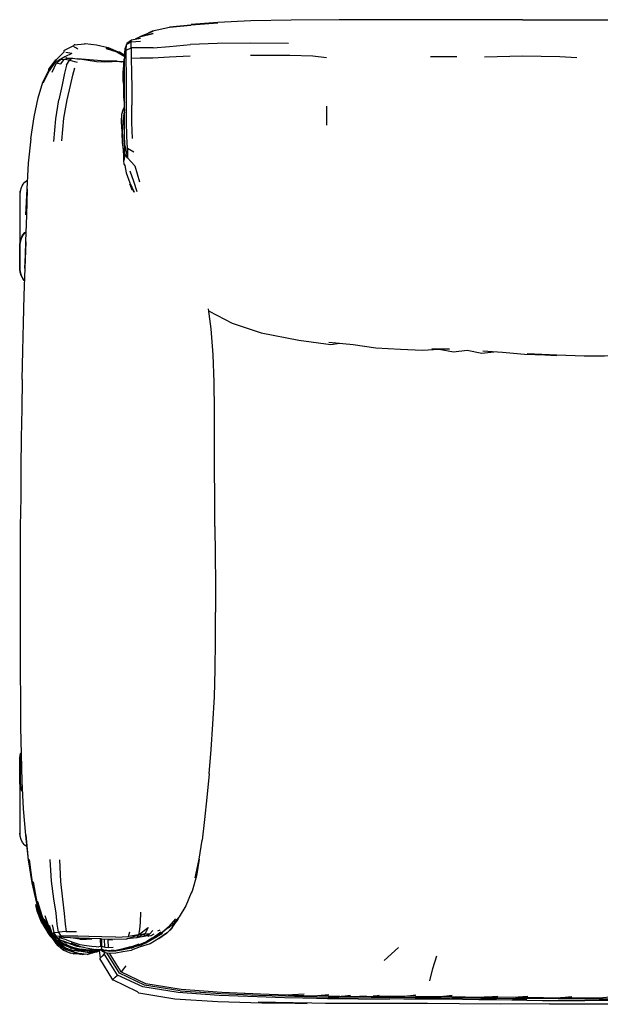
# Model space of a CAD drawing. Units: metres. Extents: x -0.85 to 0.88, y -0.32 to 0.52.
# Drawn here: x -0.85 to -0.35, y -0.32 to 0.52 of the extents above; entities that cross this region are included whole.
import ezdxf

# ---------------------------------------------------------------- set-up
doc = ezdxf.new("R2010")
doc.units = ezdxf.units.M
doc.header["$MEASUREMENT"] = 0

# ---------------------------------------------------------------- blocks, each defined once
blk = doc.blocks.new('5df2140e-2d8c-4071-9d08-ed6ccc250a48')
for p, q in [((-0.41824, 0.51724), (-0.25408, 0.51725)), ((-0.74315, 0.50264), (-0.74366, 0.50258)), ((-0.79892, 0.49611), (-0.79847, 0.49618)), ((-0.75468, 0.49604), (-0.75582, 0.49298)), ((-0.75495, 0.49132), (-0.75468, 0.49604)), ((-0.49653, 0.48604), (-0.47405, 0.48601)), ((-0.3868, 0.48606), (-0.37234, 0.48515)), ((-0.76265, 0.48204), (-0.76741, 0.48207)), ((-0.76265, 0.48204), (-0.75723, 0.48136)), ((-0.75723, 0.48136), (-0.75703, 0.48131)), ((-0.75698, 0.4818), (-0.75708, 0.48132)), ((-0.75735, 0.47243), (-0.75706, 0.46463)), ((-0.75741, 0.46227), (-0.75728, 0.4579)), ((-0.75666, 0.45206), (-0.7567, 0.45525)), ((-0.7565, 0.45021), (-0.75666, 0.45206)), ((-0.75712, 0.44852), (-0.75651, 0.44679)), ((-0.58495, 0.4437), (-0.58489, 0.4277)), ((-0.83615, 0.41591), (-0.83321, 0.43466)), ((-0.75846, 0.42237), (-0.75793, 0.41317)), ((-0.75708, 0.4004), (-0.757, 0.39992)), ((-0.84522, 0.32861), (-0.84522, 0.37149)), ((-0.84522, -0.17673), (-0.84522, -0.13384)), ((-0.81353, -0.25155), (-0.81443, -0.2421)), ((-0.82606, -0.24674), (-0.82474, -0.25015)), ((-0.82417, -0.24406), (-0.82067, -0.25387)), ((-0.82081, -0.25978), (-0.82568, -0.25158)), ((-0.81918, -0.25934), (-0.8192, -0.25931)), ((-0.81825, -0.25918), (-0.81772, -0.25973)), ((-0.72803, -0.25714), (-0.72618, -0.25629)), ((-0.71853, -0.25352), (-0.72423, -0.25822)), ((-0.71927, -0.25444), (-0.71682, -0.25252)), ((-0.81967, -0.26106), (-0.81551, -0.2654)), ((-0.81519, -0.26646), (-0.81825, -0.26293)), ((-0.81065, -0.26498), (-0.80562, -0.26745)), ((-0.80361, -0.26771), (-0.80372, -0.26766)), ((-0.76392, -0.26235), (-0.75297, -0.26189)), ((-0.81093, -0.26992), (-0.81401, -0.26783)), ((-0.80865, -0.27277), (-0.8081, -0.2723)), ((-0.80645, -0.27289), (-0.80773, -0.27207)), ((-0.80157, -0.27459), (-0.80228, -0.27434)), ((-0.80223, -0.27168), (-0.8016, -0.27173)), ((-0.79504, -0.27434), (-0.80088, -0.27178)), ((-0.80051, -0.27138), (-0.79584, -0.27248)), ((-0.79962, -0.27612), (-0.79752, -0.2764)), ((-0.79953, -0.27611), (-0.7981, -0.27628)), ((-0.79761, -0.2738), (-0.79533, -0.27434)), ((-0.79498, -0.27349), (-0.78819, -0.27405)), ((-0.79455, -0.2728), (-0.79401, -0.273)), ((-0.79431, -0.27286), (-0.79401, -0.273)), ((-0.7918, -0.273), (-0.79184, -0.273)), ((-0.78238, -0.27564), (-0.78373, -0.27576)), ((-0.78234, -0.27476), (-0.78315, -0.27549)), ((-0.78212, -0.2738), (-0.78018, -0.27377)), ((-0.78207, -0.27379), (-0.78116, -0.27376)), ((-0.78038, -0.2749), (-0.78033, -0.27479)), ((-0.77944, -0.27476), (-0.77931, -0.27492)), ((-0.77938, -0.27378), (-0.77942, -0.27319)), ((-0.77818, -0.2732), (-0.77809, -0.27317)), ((-0.77691, -0.28011), (-0.77771, -0.27392)), ((-0.776, -0.27263), (-0.77496, -0.2736)), ((-0.77469, -0.27311), (-0.77586, -0.27258)), ((-0.77295, -0.27558), (-0.77512, -0.2745)), ((-0.76953, -0.27595), (-0.75952, -0.29192)), ((-0.76508, -0.27401), (-0.76532, -0.27394)), ((-0.7534, -0.27125), (-0.75063, -0.27059)), ((-0.75064, -0.27179), (-0.74851, -0.27089)), ((-0.53594, -0.28239), (-0.52384, -0.27134)), ((-0.7882, -0.27709), (-0.79547, -0.2763)), ((-0.58295, -0.31151), (-0.59253, -0.31247)), ((-0.57353, -0.31277), (-0.56459, -0.31166)), ((-0.55066, -0.3128), (-0.55675, -0.31281)), ((-0.41387, -0.31284), (-0.42641, -0.31387)), ((-0.28144, -0.31631), (-0.36547, -0.31631)), ((-0.35336, -0.31482), (-0.29336, -0.31482))]:
    blk.add_line(p, q)
for points in [[(-0.73984, 0.50415, 0), (-0.73259, 0.50771, 0), (-0.71821, 0.5108, 0)], [(-0.71821, 0.5108, 0), (-0.69997, 0.5126, 0), (-0.71816, 0.511, 0), (-0.69992, 0.513, 0), (-0.67725, 0.51464, 0), (-0.6999, 0.51326, 0)], [(-0.41824, 0.51724, 0), (-0.52691, 0.51726, 0), (-0.57418, 0.51719, 0), (-0.61498, 0.51696, 0), (-0.64921, 0.5163, 0), (-0.67723, 0.515, 0), (-0.6999, 0.51326, 0)], [(-0.73203, 0.50548, 0), (-0.74315, 0.50264, 0), (-0.74731, 0.50074, 0)], [(-0.73247, 0.50718, 0), (-0.74366, 0.50258, 0), (-0.73203, 0.50548, 0)], [(-0.83321, 0.43466, 0), (-0.82984, 0.45081, 0), (-0.82578, 0.46423, 0), (-0.82071, 0.4744, 0), (-0.81475, 0.48286, 0), (-0.80762, 0.49004, 0), (-0.80769, 0.49043, 0), (-0.80761, 0.49094, 0), (-0.8074, 0.49146, 0), (-0.79961, 0.49536, 0)], [(-0.79972, 0.49489, 0), (-0.79961, 0.49536, 0), (-0.79932, 0.4958, 0), (-0.79892, 0.49611, 0)], [(-0.79621, 0.49233, 0), (-0.79792, 0.49332, 0), (-0.799, 0.49397, 0), (-0.79955, 0.49445, 0), (-0.79972, 0.49489, 0)], [(-0.79932, 0.4958, 0), (-0.7904, 0.49686, 0), (-0.78986, 0.49716, 0), (-0.78017, 0.49594, 0), (-0.77027, 0.49352, 0), (-0.76171, 0.48989, 0)], [(-0.75493, 0.48287, 0), (-0.75495, 0.49132, 0), (-0.75089, 0.49331, 0), (-0.7507, 0.49842, 0), (-0.74294, 0.49888, 0)], [(-0.75436, 0.49723, 0), (-0.75468, 0.49604, 0), (-0.7507, 0.49842, 0), (-0.75051, 0.50014, 0)], [(-0.75436, 0.49723, 0), (-0.75051, 0.50014, 0), (-0.74279, 0.50158, 0)], [(-0.73224, 0.49336, 0), (-0.71826, 0.49452, 0), (-0.70044, 0.4961, 0)], [(-0.61727, 0.49693, 0), (-0.64943, 0.49731, 0), (-0.67773, 0.497, 0), (-0.70044, 0.4961, 0)], [(-0.8013, 0.48862, 0), (-0.80705, 0.48574, 0), (-0.81258, 0.48271, 0)], [(-0.80705, 0.48574, 0), (-0.80971, 0.48428, 0), (-0.80974, 0.48384, 0), (-0.80757, 0.48356, 0)], [(-0.8013, 0.48862, 0), (-0.80458, 0.48896, 0), (-0.80639, 0.48932, 0)], [(-0.76236, 0.48991, 0), (-0.77203, 0.49284, 0), (-0.76288, 0.48985, 0), (-0.75626, 0.48595, 0)], [(-0.76236, 0.48991, 0), (-0.77162, 0.49314, 0), (-0.76171, 0.48989, 0), (-0.75624, 0.48661, 0)], [(-0.76171, 0.48989, 0), (-0.76084, 0.48986, 0), (-0.75623, 0.48707, 0)], [(-0.75628, 0.4104, 0), (-0.75382, 0.39985, 0), (-0.7563, 0.40334, 0), (-0.75628, 0.4104, 0), (-0.75643, 0.42005, 0), (-0.75651, 0.43191, 0), (-0.75651, 0.44497, 0), (-0.75648, 0.45808, 0), (-0.75645, 0.47031, 0), (-0.75638, 0.48078, 0), (-0.7562, 0.48859, 0), (-0.75582, 0.49298, 0)], [(-0.73224, 0.49336, 0), (-0.74322, 0.49348, 0), (-0.75089, 0.49331, 0), (-0.75073, 0.48436, 0)], [(-0.70058, 0.48634, 0), (-0.71848, 0.48529, 0), (-0.73243, 0.48452, 0), (-0.7432, 0.48457, 0), (-0.75073, 0.48436, 0)], [(-0.64948, 0.48707, 0), (-0.61591, 0.48697, 0), (-0.59646, 0.48651, 0), (-0.58482, 0.48516, 0)], [(-0.45054, 0.48574, 0), (-0.41831, 0.48665, 0), (-0.3868, 0.48606, 0)], [(-0.82056, 0.47382, 0), (-0.82554, 0.46346, 0), (-0.82071, 0.4744, 0), (-0.82077, 0.47508, 0), (-0.81478, 0.48328, 0)], [(-0.81478, 0.48328, 0), (-0.82071, 0.4744, 0), (-0.82056, 0.47382, 0)], [(-0.82056, 0.47382, 0), (-0.81475, 0.48286, 0), (-0.81451, 0.48257, 0), (-0.82056, 0.47382, 0)], [(-0.81777, 0.47279, 0), (-0.81409, 0.48064, 0), (-0.80971, 0.48428, 0)], [(-0.81388, 0.48239, 0), (-0.81258, 0.48271, 0), (-0.81409, 0.48064, 0), (-0.81328, 0.48018, 0), (-0.8105, 0.47976, 0), (-0.80757, 0.48356, 0)], [(-0.80563, 0.47862, 0), (-0.80745, 0.47171, 0), (-0.80941, 0.46188, 0), (-0.81221, 0.44901, 0)], [(-0.80061, 0.48444, 0), (-0.80318, 0.48275, 0), (-0.80757, 0.48356, 0), (-0.80453, 0.48469, 0), (-0.80061, 0.48444, 0), (-0.79454, 0.48364, 0)], [(-0.80567, 0.48496, 0), (-0.80621, 0.48471, 0), (-0.80453, 0.48469, 0)], [(-0.80563, 0.47862, 0), (-0.80318, 0.48275, 0), (-0.79664, 0.48108, 0)], [(-0.76741, 0.48207, 0), (-0.77302, 0.48209, 0), (-0.77931, 0.48249, 0), (-0.78606, 0.48311, 0), (-0.79287, 0.48369, 0), (-0.79659, 0.48391, 0)], [(-0.75706, 0.48086, 0), (-0.75723, 0.48136, 0), (-0.76127, 0.48164, 0), (-0.76681, 0.48135, 0), (-0.77331, 0.48111, 0), (-0.7802, 0.48157, 0), (-0.78735, 0.48254, 0), (-0.79454, 0.48364, 0)], [(-0.76265, 0.48204, 0), (-0.75888, 0.48158, 0), (-0.75879, 0.48155, 0)], [(-0.75628, 0.4852, 0), (-0.75681, 0.48376, 0), (-0.75777, 0.47266, 0), (-0.75788, 0.46544, 0), (-0.75705, 0.46001, 0)], [(-0.75734, 0.47381, 0), (-0.75681, 0.48376, 0), (-0.75735, 0.47243, 0), (-0.75735, 0.4655, 0)], [(-0.75387, 0.40773, 0), (-0.75442, 0.41814, 0), (-0.7547, 0.43082, 0), (-0.75474, 0.44472, 0), (-0.75473, 0.4586, 0), (-0.75478, 0.47159, 0), (-0.75493, 0.48287, 0)], [(-0.75073, 0.48436, 0), (-0.75045, 0.47252, 0), (-0.75034, 0.45898, 0), (-0.7503, 0.44453, 0)], [(-0.80233, 0.46137, 0), (-0.80032, 0.47014, 0), (-0.79866, 0.47647, 0)], [(-0.80958, 0.41423, 0), (-0.80806, 0.43354, 0), (-0.80528, 0.44929, 0), (-0.80233, 0.46137, 0)], [(-0.75649, 0.45411, 0), (-0.75704, 0.4571, 0), (-0.75706, 0.46463, 0)], [(-0.75728, 0.4579, 0), (-0.75738, 0.452, 0), (-0.75712, 0.44852, 0)], [(-0.81645, 0.4137, 0), (-0.81489, 0.43293, 0), (-0.81221, 0.44901, 0)], [(-0.7496, 0.41642, 0), (-0.75014, 0.42995, 0), (-0.7503, 0.44453, 0)], [(-0.75846, 0.42237, 0), (-0.75904, 0.43045, 0), (-0.75866, 0.43694, 0)], [(-0.75866, 0.43694, 0), (-0.7576, 0.44079, 0), (-0.75651, 0.44308, 0)], [(-0.75651, 0.43854, 0), (-0.75688, 0.43724, 0), (-0.75787, 0.4316, 0), (-0.75812, 0.42392, 0)], [(-0.75651, 0.4409, 0), (-0.75654, 0.44082, 0), (-0.75715, 0.43703, 0), (-0.75717, 0.43556, 0)], [(-0.7573, 0.40656, 0), (-0.75809, 0.41288, 0), (-0.75838, 0.42097, 0)], [(-0.75696, 0.40048, 0), (-0.75721, 0.40747, 0), (-0.75727, 0.40608, 0), (-0.758, 0.41529, 0), (-0.75812, 0.42392, 0)], [(-0.83615, 0.41591, 0), (-0.83834, 0.39529, 0), (-0.83951, 0.37362, 0), (-0.84013, 0.35143, 0), (-0.83904, 0.37322, 0), (-0.83977, 0.35114, 0), (-0.84047, 0.32881, 0)], [(-0.75679, 0.39408, 0), (-0.75706, 0.39765, 0), (-0.75706, 0.39914, 0), (-0.75674, 0.40354, 0)], [(-0.7563, 0.40334, 0), (-0.75668, 0.39906, 0), (-0.75706, 0.39765, 0)], [(-0.74858, 0.40473, 0), (-0.75387, 0.40773, 0), (-0.75382, 0.39985, 0), (-0.7478, 0.39298, 0), (-0.7436, 0.37942, 0)], [(-0.75679, 0.39408, 0), (-0.75631, 0.3932, 0), (-0.755, 0.38706, 0), (-0.75198, 0.37866, 0)], [(-0.75192, 0.3889, 0), (-0.74869, 0.38006, 0), (-0.74598, 0.37123, 0)], [(-0.84298, 0.37691, 0), (-0.84437, 0.37431, 0), (-0.84522, 0.37149, 0), (-0.84548, 0.36893, 0)], [(-0.84298, 0.37691, 0), (-0.84111, 0.37918, 0), (-0.83932, 0.38066, 0)], [(-0.75198, 0.37866, 0), (-0.74832, 0.37071, 0), (-0.75192, 0.37753, 0), (-0.75032, 0.37255, 0)], [(-0.84437, 0.29978, 0), (-0.84522, 0.30259, 0), (-0.84548, 0.30516, 0), (-0.84548, 0.32604, 0), (-0.84522, 0.32861, 0), (-0.84437, 0.33143, 0), (-0.84298, 0.33402, 0), (-0.84111, 0.3363, 0), (-0.84056, 0.33676, 0)], [(-0.84539, 0.32602, 0), (-0.84514, 0.32857, 0), (-0.84428, 0.33137, 0), (-0.8429, 0.33395, 0), (-0.84105, 0.33621, 0), (-0.84056, 0.33661, 0)], [(-0.84163, 0.29597, 0), (-0.84273, 0.29731, 0), (-0.84409, 0.29985, 0), (-0.84493, 0.30261, 0), (-0.84518, 0.30513, 0), (-0.84518, 0.32599, 0), (-0.84493, 0.32851, 0), (-0.84409, 0.33127, 0), (-0.84273, 0.33382, 0), (-0.8409, 0.33605, 0), (-0.84057, 0.33632, 0)], [(-0.84339, 0.21155, 0), (-0.8429, 0.23575, 0), (-0.84228, 0.25951, 0), (-0.8416, 0.28294, 0), (-0.84082, 0.30599, 0), (-0.83996, 0.32858, 0)], [(-0.84047, 0.32881, 0), (-0.8412, 0.30617, 0), (-0.83996, 0.32858, 0)], [(-0.84429, 0.29979, 0), (-0.84514, 0.30259, 0), (-0.84539, 0.30514, 0), (-0.84539, 0.32602, 0)], [(-0.84437, 0.29978, 0), (-0.84298, 0.29718, 0), (-0.84164, 0.29555, 0)], [(-0.84164, 0.29565, 0), (-0.84291, 0.29721, 0), (-0.84429, 0.29979, 0)], [(-0.67994, 0.13571, 0), (-0.67991, 0.1851, 0), (-0.68016, 0.20927, 0), (-0.68102, 0.23249, 0), (-0.68273, 0.25454, 0), (-0.68501, 0.27162, 0)], [(-0.68463, 0.26957, 0), (-0.66497, 0.25924, 0), (-0.64024, 0.25113, 0)], [(-0.64024, 0.25113, 0), (-0.60839, 0.24486, 0), (-0.58109, 0.24134, 0), (-0.57349, 0.24235, 0)], [(-0.58296, 0.24324, 0), (-0.5623, 0.2413, 0), (-0.54305, 0.23844, 0)], [(-0.54305, 0.23844, 0), (-0.52208, 0.23736, 0), (-0.50328, 0.23627, 0)], [(-0.50328, 0.23627, 0), (-0.48906, 0.23728, 0), (-0.49542, 0.23763, 0), (-0.48048, 0.23728, 0), (-0.48906, 0.23728, 0), (-0.47707, 0.23511, 0), (-0.46545, 0.23633, 0)], [(-0.46545, 0.23633, 0), (-0.45285, 0.23396, 0), (-0.44275, 0.23484, 0)], [(-0.41679, 0.23261, 0), (-0.43541, 0.23436, 0), (-0.45204, 0.23544, 0)], [(-0.27996, 0.23364, 0), (-0.2951, 0.23344, 0), (-0.30462, 0.23216, 0), (-0.31525, 0.23215, 0), (-0.33219, 0.23178, 0), (-0.3487, 0.23141, 0), (-0.36605, 0.23134, 0), (-0.38917, 0.23211, 0), (-0.41433, 0.23317, 0), (-0.38945, 0.23193, 0), (-0.41679, 0.23261, 0)], [(-0.84339, 0.21155, 0), (-0.84373, 0.18681, 0), (-0.84433, 0.16178, 0), (-0.8445, 0.13661, 0), (-0.84461, 0.11155, 0), (-0.84507, 0.08661, 0), (-0.84508, 0.06188, 0)], [(-0.67962, 0.08663, 0), (-0.67984, 0.11108, 0), (-0.67994, 0.13571, 0)], [(-0.67962, 0.08663, 0), (-0.67936, 0.06232, 0), (-0.67915, 0.03805, 0), (-0.67906, 0.01371, 0)], [(-0.84508, 0.06188, 0), (-0.84502, 0.03721, 0), (-0.84497, 0.01252, 0), (-0.84495, -0.0367, 0)], [(-0.67946, -0.03492, 0), (-0.67913, -0.01075, 0), (-0.67906, 0.01371, 0)], [(-0.84495, -0.0367, 0), (-0.84487, -0.0606, 0), (-0.8447, -0.08391, 0), (-0.84435, -0.10696, 0), (-0.84365, -0.13006, 0)], [(-0.68458, -0.12367, 0), (-0.68291, -0.103, 0), (-0.68156, -0.08149, 0), (-0.68011, -0.05832, 0), (-0.67946, -0.03492, 0)], [(-0.84336, -0.13855, 0), (-0.84437, -0.13666, 0), (-0.84522, -0.13384, 0), (-0.84548, -0.13128, 0), (-0.84548, -0.11039, 0), (-0.84522, -0.10783, 0), (-0.84461, -0.10582, 0)], [(-0.84539, -0.13125, 0), (-0.84539, -0.11038, 0), (-0.84514, -0.10782, 0), (-0.84461, -0.10608, 0)], [(-0.8446, -0.10676, 0), (-0.84493, -0.10785, 0), (-0.84518, -0.11037, 0)], [(-0.84518, -0.11037, 0), (-0.84518, -0.13122, 0), (-0.84493, -0.13374, 0), (-0.84409, -0.13651, 0), (-0.8434, -0.1378, 0)], [(-0.68458, -0.12367, 0), (-0.68645, -0.14364, 0), (-0.68847, -0.1626, 0), (-0.69062, -0.18015, 0)], [(-0.84539, -0.13125, 0), (-0.84513, -0.13381, 0), (-0.84428, -0.13661, 0), (-0.84337, -0.13831, 0)], [(-0.84365, -0.13006, 0), (-0.84243, -0.15329, 0), (-0.84065, -0.17592, 0), (-0.83828, -0.19715, 0)], [(-0.83972, -0.18556, 0), (-0.84111, -0.18442, 0), (-0.84298, -0.18214, 0), (-0.84437, -0.17955, 0), (-0.84522, -0.17673, 0), (-0.84548, -0.17417, 0)], [(-0.83091, -0.23356, 0), (-0.83462, -0.21585, 0), (-0.83741, -0.19658, 0), (-0.83495, -0.21623, 0), (-0.83797, -0.19686, 0), (-0.84026, -0.17565, 0), (-0.83828, -0.19715, 0)], [(-0.69289, -0.19613, 0), (-0.69362, -0.19786, 0), (-0.69632, -0.21208, 0), (-0.69289, -0.19613, 0), (-0.69062, -0.18015, 0)], [(-0.81443, -0.2421, 0), (-0.81637, -0.23002, 0), (-0.81843, -0.2149, 0), (-0.81952, -0.19641, 0)], [(-0.81158, -0.19664, 0), (-0.81083, -0.21517, 0), (-0.80926, -0.23031, 0), (-0.80768, -0.24227, 0), (-0.8068, -0.25141, 0), (-0.80594, -0.2578, 0), (-0.7973, -0.25773, 0)], [(-0.69289, -0.19613, 0), (-0.69542, -0.21049, 0), (-0.6989, -0.22344, 0)], [(-0.83091, -0.23356, 0), (-0.83495, -0.21623, 0), (-0.83462, -0.21585, 0), (-0.83091, -0.23288, 0)], [(-0.83024, -0.23204, 0), (-0.82549, -0.24776, 0), (-0.83069, -0.23248, 0), (-0.83409, -0.21551, 0), (-0.83091, -0.23288, 0)], [(-0.6989, -0.22344, 0), (-0.69983, -0.22467, 0), (-0.70448, -0.23575, 0), (-0.71001, -0.24507, 0), (-0.71627, -0.25249, 0)], [(-0.82601, -0.24789, 0), (-0.83091, -0.23356, 0), (-0.82687, -0.24443, 0)], [(-0.82549, -0.24776, 0), (-0.82032, -0.25593, 0), (-0.82601, -0.24583, 0), (-0.83024, -0.23204, 0)], [(-0.83168, -0.23461, 0), (-0.82626, -0.25062, 0), (-0.82097, -0.25886, 0)], [(-0.82097, -0.25886, 0), (-0.82689, -0.24864, 0), (-0.82626, -0.25062, 0), (-0.82692, -0.24976, 0), (-0.8307, -0.24042, 0), (-0.83143, -0.23646, 0), (-0.83168, -0.23461, 0)], [(-0.82114, -0.25833, 0), (-0.82551, -0.25072, 0), (-0.82689, -0.24864, 0), (-0.83143, -0.23462, 0), (-0.82551, -0.25072, 0), (-0.8257, -0.24921, 0)], [(-0.74276, -0.24125, 0), (-0.74313, -0.2499, 0), (-0.74363, -0.2561, 0), (-0.74469, -0.26056, 0), (-0.73647, -0.25417, 0)], [(-0.82549, -0.24776, 0), (-0.82601, -0.24583, 0), (-0.82064, -0.25534, 0)], [(-0.82355, -0.2521, 0), (-0.82023, -0.25775, 0), (-0.82469, -0.25123, 0), (-0.82601, -0.24789, 0), (-0.82474, -0.25015, 0), (-0.81948, -0.25712, 0), (-0.82002, -0.25627, 0)], [(-0.81398, -0.26578, 0), (-0.81826, -0.26155, 0), (-0.81946, -0.25986, 0), (-0.82551, -0.25072, 0)], [(-0.82016, -0.25721, 0), (-0.82474, -0.25015, 0), (-0.81934, -0.25782, 0), (-0.8186, -0.25888, 0), (-0.82016, -0.25721, 0)], [(-0.81825, -0.25827, 0), (-0.81955, -0.25637, 0), (-0.82461, -0.2473, 0), (-0.81953, -0.25669, 0), (-0.82064, -0.25534, 0)], [(-0.71682, -0.25252, 0), (-0.71799, -0.25327, 0), (-0.71984, -0.25496, 0), (-0.71853, -0.25352, 0), (-0.71286, -0.24703, 0)], [(-0.71664, -0.25517, 0), (-0.71556, -0.25408, 0), (-0.71096, -0.24722, 0), (-0.71561, -0.2528, 0), (-0.70977, -0.24521, 0), (-0.71627, -0.25249, 0)], [(-0.8258, -0.25141, 0), (-0.82162, -0.25886, 0), (-0.81988, -0.26121, 0), (-0.81552, -0.26575, 0), (-0.81238, -0.26835, 0)], [(-0.81851, -0.26033, 0), (-0.81942, -0.25924, 0), (-0.82469, -0.25123, 0), (-0.81967, -0.25885, 0), (-0.81883, -0.25967, 0)], [(-0.82267, -0.2562, 0), (-0.82149, -0.25811, 0), (-0.82128, -0.25836, 0)], [(-0.81988, -0.26121, 0), (-0.82081, -0.25978, 0), (-0.81967, -0.26106, 0), (-0.82126, -0.2588, 0), (-0.82187, -0.2577, 0), (-0.82143, -0.25819, 0)], [(-0.80981, -0.27112, 0), (-0.81537, -0.26513, 0), (-0.81939, -0.26084, 0), (-0.82097, -0.25886, 0), (-0.82114, -0.25833, 0), (-0.81504, -0.26521, 0), (-0.80921, -0.27033, 0), (-0.81345, -0.26641, 0), (-0.81198, -0.26746, 0)], [(-0.82114, -0.25833, 0), (-0.82002, -0.25948, 0), (-0.81826, -0.26155, 0)], [(-0.81764, -0.25996, 0), (-0.82074, -0.25669, 0), (-0.82023, -0.25775, 0), (-0.81883, -0.25967, 0), (-0.81486, -0.26364, 0), (-0.81967, -0.25885, 0), (-0.81851, -0.26033, 0), (-0.81408, -0.26481, 0), (-0.80841, -0.269, 0)], [(-0.81818, -0.25839, 0), (-0.82067, -0.25387, 0), (-0.81955, -0.25637, 0)], [(-0.81327, -0.26346, 0), (-0.81759, -0.2601, 0), (-0.82014, -0.25263, 0)], [(-0.81793, -0.25911, 0), (-0.81934, -0.25782, 0), (-0.81807, -0.25897, 0), (-0.81948, -0.25712, 0), (-0.81994, -0.25636, 0)], [(-0.81776, -0.25961, 0), (-0.8186, -0.25888, 0), (-0.81778, -0.25955, 0)], [(-0.81807, -0.25897, 0), (-0.81794, -0.25908, 0), (-0.81807, -0.25897, 0), (-0.81794, -0.25908, 0)], [(-0.8179, -0.25189, 0), (-0.8166, -0.2586, 0), (-0.81759, -0.2601, 0), (-0.81454, -0.26247, 0), (-0.81168, -0.26377, 0)], [(-0.8141, -0.26182, 0), (-0.8166, -0.2586, 0), (-0.81261, -0.25812, 0), (-0.81058, -0.26161, 0)], [(-0.80594, -0.2578, 0), (-0.81261, -0.25812, 0), (-0.81353, -0.25155, 0)], [(-0.73647, -0.25417, 0), (-0.73878, -0.2594, 0), (-0.73495, -0.25968, 0), (-0.74017, -0.26187, 0), (-0.74608, -0.26291, 0), (-0.75442, -0.26382, 0), (-0.74469, -0.26056, 0), (-0.75297, -0.26189, 0), (-0.75196, -0.25784, 0)], [(-0.71664, -0.25517, 0), (-0.72032, -0.25892, 0), (-0.72725, -0.26373, 0), (-0.72068, -0.25899, 0), (-0.72721, -0.26368, 0), (-0.73469, -0.26808, 0), (-0.74308, -0.2707, 0), (-0.75042, -0.27365, 0)], [(-0.73251, -0.25687, 0), (-0.73495, -0.25968, 0), (-0.73667, -0.26137, 0), (-0.74017, -0.26187, 0), (-0.73878, -0.2594, 0), (-0.74608, -0.26291, 0), (-0.74469, -0.26056, 0), (-0.73878, -0.2594, 0)], [(-0.74264, -0.2692, 0), (-0.73617, -0.26624, 0), (-0.73006, -0.26266, 0), (-0.72423, -0.25822, 0)], [(-0.72414, -0.25923, 0), (-0.73085, -0.26325, 0), (-0.73251, -0.2641, 0)], [(-0.72547, -0.25833, 0), (-0.7304, -0.26202, 0), (-0.73225, -0.26345, 0), (-0.72547, -0.25833, 0)], [(-0.71984, -0.25496, 0), (-0.72527, -0.25921, 0), (-0.71853, -0.25352, 0)], [(-0.71556, -0.25408, 0), (-0.71615, -0.255, 0), (-0.72032, -0.25892, 0), (-0.71556, -0.25408, 0)], [(-0.81801, -0.2618, 0), (-0.81504, -0.26521, 0), (-0.81345, -0.26641, 0), (-0.81397, -0.26587, 0)], [(-0.81727, -0.26035, 0), (-0.81495, -0.26281, 0), (-0.81504, -0.2625, 0)], [(-0.81292, -0.26986, 0), (-0.81441, -0.26789, 0), (-0.81685, -0.26455, 0)], [(-0.81666, -0.26083, 0), (-0.81504, -0.2625, 0), (-0.81377, -0.26341, 0)], [(-0.81138, -0.26943, 0), (-0.81519, -0.26646, 0), (-0.81401, -0.26783, 0)], [(-0.80437, -0.26151, 0), (-0.81058, -0.26161, 0), (-0.8141, -0.26182, 0), (-0.81454, -0.26247, 0)], [(-0.81398, -0.26578, 0), (-0.81286, -0.26676, 0), (-0.8101, -0.26898, 0), (-0.80784, -0.27069, 0)], [(-0.81365, -0.26331, 0), (-0.81275, -0.26445, 0), (-0.81122, -0.26588, 0), (-0.80694, -0.26861, 0), (-0.80051, -0.27138, 0), (-0.80706, -0.26831, 0)], [(-0.81327, -0.26346, 0), (-0.81313, -0.26375, 0), (-0.81065, -0.26498, 0), (-0.80846, -0.26571, 0), (-0.80261, -0.26782, 0)], [(-0.80566, -0.26484, 0), (-0.8098, -0.2635, 0), (-0.81191, -0.2628, 0), (-0.81139, -0.26258, 0)], [(-0.7759, -0.26383, 0), (-0.78606, -0.26356, 0), (-0.79499, -0.26327, 0), (-0.80254, -0.26296, 0), (-0.80819, -0.26269, 0), (-0.81139, -0.26258, 0)], [(-0.80586, -0.26665, 0), (-0.80264, -0.26816, 0), (-0.79681, -0.27005, 0)], [(-0.80566, -0.26484, 0), (-0.80024, -0.26679, 0), (-0.79433, -0.26862, 0), (-0.78876, -0.26967, 0)], [(-0.76392, -0.26235, 0), (-0.77574, -0.26218, 0), (-0.78662, -0.26183, 0), (-0.7962, -0.26155, 0), (-0.80437, -0.26151, 0)], [(-0.80261, -0.26782, 0), (-0.79543, -0.2698, 0), (-0.8018, -0.2677, 0), (-0.79474, -0.26999, 0)], [(-0.79427, -0.26415, 0), (-0.79994, -0.26337, 0), (-0.80208, -0.26298, 0)], [(-0.79427, -0.26415, 0), (-0.78883, -0.26426, 0), (-0.78419, -0.26402, 0)], [(-0.77706, -0.2638, 0), (-0.77694, -0.27042, 0), (-0.77838, -0.27059, 0)], [(-0.77611, -0.26383, 0), (-0.77592, -0.27008, 0), (-0.77481, -0.27052, 0), (-0.77311, -0.27092, 0), (-0.7734, -0.26427, 0), (-0.77342, -0.26388, 0)], [(-0.7759, -0.26383, 0), (-0.76487, -0.26405, 0), (-0.75442, -0.26382, 0)], [(-0.76654, -0.26495, 0), (-0.77065, -0.26473, 0), (-0.77032, -0.27117, 0)], [(-0.74978, -0.27088, 0), (-0.74276, -0.26856, 0), (-0.73829, -0.26669, 0), (-0.73998, -0.26728, 0)], [(-0.73829, -0.26669, 0), (-0.74333, -0.26862, 0), (-0.73998, -0.26728, 0)], [(-0.73928, -0.26766, 0), (-0.73784, -0.26726, 0), (-0.73927, -0.26766, 0)], [(-0.73284, -0.26331, 0), (-0.7358, -0.26517, 0), (-0.73829, -0.26669, 0), (-0.73595, -0.26555, 0)], [(-0.73676, -0.26138, 0), (-0.73589, -0.26158, 0), (-0.73667, -0.26137, 0), (-0.73391, -0.26093, 0), (-0.73112, -0.25956, 0)], [(-0.73081, -0.26249, 0), (-0.73225, -0.26345, 0), (-0.73595, -0.26555, 0), (-0.73284, -0.26331, 0), (-0.729, -0.26038, 0)], [(-0.79655, -0.27594, 0), (-0.80171, -0.27623, 0), (-0.80852, -0.27348, 0), (-0.81292, -0.26986, 0)], [(-0.80981, -0.27112, 0), (-0.80299, -0.27423, 0), (-0.80075, -0.27456, 0)], [(-0.79955, -0.27237, 0), (-0.80226, -0.27152, 0), (-0.80223, -0.27168, 0), (-0.80882, -0.26846, 0), (-0.80841, -0.269, 0), (-0.80397, -0.27083, 0)], [(-0.8081, -0.2723, 0), (-0.80645, -0.27289, 0), (-0.80432, -0.27363, 0)], [(-0.80784, -0.27069, 0), (-0.80658, -0.27147, 0), (-0.80164, -0.27321, 0), (-0.7956, -0.27409, 0)], [(-0.78028, -0.27307, 0), (-0.78267, -0.27355, 0), (-0.78732, -0.27363, 0), (-0.79335, -0.27278, 0), (-0.78747, -0.27363, 0), (-0.79361, -0.27304, 0), (-0.8004, -0.27133, 0), (-0.80706, -0.26831, 0)], [(-0.79498, -0.27349, 0), (-0.80227, -0.27138, 0), (-0.80579, -0.2691, 0)], [(-0.79547, -0.2763, 0), (-0.80288, -0.27385, 0), (-0.80299, -0.27423, 0)], [(-0.80226, -0.27166, 0), (-0.80143, -0.27218, 0), (-0.80178, -0.27173, 0), (-0.80184, -0.27171, 0)], [(-0.79125, -0.27682, 0), (-0.79353, -0.27721, 0), (-0.79906, -0.27608, 0)], [(-0.7983, -0.27604, 0), (-0.79371, -0.2768, 0), (-0.79252, -0.27662, 0)], [(-0.77989, -0.27468, 0), (-0.78315, -0.27549, 0), (-0.7882, -0.27548, 0), (-0.79504, -0.27434, 0), (-0.79735, -0.2728, 0)], [(-0.79681, -0.27005, 0), (-0.79084, -0.27106, 0), (-0.79065, -0.27108, 0)], [(-0.79474, -0.26999, 0), (-0.78902, -0.27151, 0), (-0.78426, -0.27246, 0), (-0.78078, -0.27303, 0)], [(-0.79401, -0.273, 0), (-0.78765, -0.274, 0), (-0.78825, -0.27356, 0)], [(-0.78876, -0.26967, 0), (-0.78407, -0.27016, 0), (-0.78066, -0.27048, 0), (-0.77838, -0.27059, 0)], [(-0.78871, -0.27351, 0), (-0.78758, -0.27363, 0), (-0.78765, -0.274, 0)], [(-0.78393, -0.27549, 0), (-0.7882, -0.27709, 0), (-0.78311, -0.27557, 0)], [(-0.77983, -0.27432, 0), (-0.78316, -0.27491, 0), (-0.78819, -0.27405, 0)], [(-0.77934, -0.27315, 0), (-0.77942, -0.27319, 0), (-0.78276, -0.27394, 0), (-0.78765, -0.274, 0)], [(-0.78306, -0.2757, 0), (-0.78372, -0.27605, 0), (-0.78433, -0.276, 0), (-0.78494, -0.27612, 0)], [(-0.78311, -0.27557, 0), (-0.77995, -0.27499, 0), (-0.77799, -0.27402, 0), (-0.77691, -0.27306, 0)], [(-0.77743, -0.27374, 0), (-0.77931, -0.27492, 0), (-0.78238, -0.27564, 0)], [(-0.78194, -0.27376, 0), (-0.77938, -0.27378, 0), (-0.77813, -0.27317, 0)], [(-0.77838, -0.27416, 0), (-0.78038, -0.2749, 0), (-0.7808, -0.2749, 0)], [(-0.77586, -0.27258, 0), (-0.77694, -0.27301, 0), (-0.77845, -0.27322, 0), (-0.78078, -0.27303, 0)], [(-0.77989, -0.27468, 0), (-0.7779, -0.27375, 0), (-0.77706, -0.27303, 0)], [(-0.77751, -0.27309, 0), (-0.77782, -0.27334, 0), (-0.77983, -0.27432, 0)], [(-0.77805, -0.27405, 0), (-0.77944, -0.27476, 0), (-0.77743, -0.27374, 0)], [(-0.77861, -0.2734, 0), (-0.77778, -0.27315, 0), (-0.77774, -0.27312, 0)], [(-0.77818, -0.27388, 0), (-0.77828, -0.27402, 0), (-0.77838, -0.27416, 0)], [(-0.77829, -0.27357, 0), (-0.7779, -0.27375, 0), (-0.77793, -0.27339, 0)], [(-0.77686, -0.27311, 0), (-0.77752, -0.27378, 0), (-0.77796, -0.274, 0)], [(-0.77777, -0.27312, 0), (-0.77778, -0.27315, 0), (-0.77782, -0.27334, 0)], [(-0.77766, -0.27373, 0), (-0.77752, -0.27378, 0), (-0.77743, -0.27374, 0)], [(-0.7738, -0.27516, 0), (-0.77362, -0.27653, 0), (-0.77549, -0.2785, 0), (-0.77691, -0.28011, 0), (-0.77731, -0.28057, 0)], [(-0.77696, -0.27301, 0), (-0.77542, -0.27437, 0), (-0.77335, -0.27519, 0)], [(-0.77694, -0.27042, 0), (-0.77592, -0.27008, 0), (-0.77586, -0.27258, 0)], [(-0.77398, -0.27457, 0), (-0.77511, -0.27407, 0), (-0.77639, -0.27279, 0)], [(-0.77254, -0.27414, 0), (-0.77482, -0.27312, 0), (-0.77496, -0.27299, 0)], [(-0.77496, -0.2736, 0), (-0.77291, -0.27561, 0), (-0.76906, -0.276, 0), (-0.76393, -0.2757, 0)], [(-0.77291, -0.27561, 0), (-0.77482, -0.27312, 0), (-0.77488, -0.27303, 0)], [(-0.77469, -0.27311, 0), (-0.77296, -0.27356, 0), (-0.77012, -0.27377, 0), (-0.76582, -0.27327, 0)], [(-0.77311, -0.27092, 0), (-0.77032, -0.27117, 0), (-0.76612, -0.27084, 0)], [(-0.76532, -0.27394, 0), (-0.76998, -0.27404, 0), (-0.77289, -0.27366, 0), (-0.77296, -0.27356, 0)], [(-0.75064, -0.27179, 0), (-0.75757, -0.2733, 0), (-0.76384, -0.27425, 0), (-0.76888, -0.2746, 0), (-0.77254, -0.27414, 0)], [(-0.70929, -0.30799, 0), (-0.73937, -0.30317, 0), (-0.7607, -0.29308, 0), (-0.77151, -0.27575, 0)], [(-0.76639, -0.27402, 0), (-0.76412, -0.27408, 0), (-0.75729, -0.2729, 0), (-0.74978, -0.27088, 0)], [(-0.7515, -0.27066, 0), (-0.75867, -0.27275, 0), (-0.76508, -0.27401, 0)], [(-0.76393, -0.2757, 0), (-0.75776, -0.27453, 0), (-0.75042, -0.27365, 0)], [(-0.75448, -0.27153, 0), (-0.75104, -0.27065, 0), (-0.74432, -0.26857, 0), (-0.75063, -0.27059, 0)], [(-0.74264, -0.2692, 0), (-0.74963, -0.27122, 0), (-0.7544, -0.27213, 0)], [(-0.79522, -0.27687, 0), (-0.79941, -0.27653, 0), (-0.80039, -0.27616, 0)], [(-0.80026, -0.27615, 0), (-0.79941, -0.27653, 0), (-0.80031, -0.27616, 0)], [(-0.79073, -0.27682, 0), (-0.79081, -0.27683, 0), (-0.79283, -0.27676, 0)], [(-0.79262, -0.27706, 0), (-0.79218, -0.27711, 0), (-0.79271, -0.27707, 0)], [(-0.78936, -0.27697, 0), (-0.79111, -0.2773, 0), (-0.79218, -0.27711, 0), (-0.7925, -0.27703, 0)], [(-0.74551, -0.30883, 0), (-0.76644, -0.2988, 0), (-0.77731, -0.28057, 0)], [(-0.76574, -0.29955, 0), (-0.76619, -0.29916, 0), (-0.76644, -0.2988, 0), (-0.76597, -0.29804, 0), (-0.76435, -0.29649, 0), (-0.76231, -0.29465, 0), (-0.77362, -0.27653, 0)], [(-0.49715, -0.29954, 0), (-0.49445, -0.28913, 0), (-0.49125, -0.27821, 0)], [(-0.70827, -0.30696, 0), (-0.73826, -0.30204, 0), (-0.75952, -0.29192, 0), (-0.75824, -0.2907, 0), (-0.75495, -0.28693, 0)], [(-0.60484, -0.3144, 0), (-0.6206, -0.31392, 0), (-0.64387, -0.31316, 0), (-0.67603, -0.31193, 0), (-0.71085, -0.30953, 0), (-0.74096, -0.30475, 0), (-0.76231, -0.29465, 0)], [(-0.63975, -0.31844, 0), (-0.67727, -0.31753, 0), (-0.71364, -0.31508, 0), (-0.74423, -0.31011, 0), (-0.74496, -0.30955, 0), (-0.74551, -0.30883, 0)], [(-0.70929, -0.30799, 0), (-0.67459, -0.31043, 0), (-0.64268, -0.31167, 0), (-0.61979, -0.31242, 0), (-0.60433, -0.3129, 0), (-0.59303, -0.31317, 0), (-0.58355, -0.31335, 0), (-0.57434, -0.31345, 0)], [(-0.64166, -0.31082, 0), (-0.642, -0.3108, 0), (-0.67371, -0.30949, 0), (-0.70827, -0.30696, 0)], [(-0.60372, -0.31103, 0), (-0.61868, -0.31169, 0), (-0.64095, -0.31085, 0), (-0.67371, -0.30949, 0)], [(-0.5435, -0.31877, 0), (-0.56576, -0.31883, 0), (-0.58573, -0.31882, 0), (-0.59719, -0.31858, 0), (-0.61306, -0.31842, 0), (-0.64299, -0.3178, 0), (-0.60131, -0.3189, 0), (-0.63975, -0.31844, 0)], [(-0.61753, -0.31164, 0), (-0.60412, -0.31206, 0), (-0.59253, -0.31247, 0)], [(-0.55799, -0.31496, 0), (-0.56616, -0.31497, 0), (-0.575, -0.31495, 0), (-0.58407, -0.31485, 0), (-0.59347, -0.31468, 0), (-0.60484, -0.3144, 0)], [(-0.57353, -0.31277, 0), (-0.58335, -0.31251, 0), (-0.59148, -0.31236, 0)], [(-0.54684, -0.31344, 0), (-0.55119, -0.31345, 0), (-0.55745, -0.31346, 0), (-0.56547, -0.31347, 0), (-0.57434, -0.31345, 0)], [(-0.57234, -0.31263, 0), (-0.5651, -0.31265, 0), (-0.55675, -0.31281, 0)], [(-0.55799, -0.31496, 0), (-0.55158, -0.31491, 0), (-0.54727, -0.31485, 0), (-0.54156, -0.31492, 0), (-0.53114, -0.31499, 0)], [(-0.55066, -0.3128, 0), (-0.54624, -0.31281, 0), (-0.5402, -0.31167, 0)], [(-0.54684, -0.31344, 0), (-0.54093, -0.31346, 0), (-0.53054, -0.3135, 0), (-0.51883, -0.31356, 0), (-0.50946, -0.31363, 0), (-0.50201, -0.31369, 0), (-0.49514, -0.31375, 0), (-0.48768, -0.31382, 0)], [(-0.52988, -0.31285, 0), (-0.54072, -0.31265, 0), (-0.54535, -0.31264, 0)], [(-0.48813, -0.31527, 0), (-0.49548, -0.31524, 0), (-0.50245, -0.31518, 0), (-0.50991, -0.31512, 0), (-0.5193, -0.31506, 0), (-0.53114, -0.31499, 0)], [(-0.50888, -0.31185, 0), (-0.51828, -0.31292, 0), (-0.52988, -0.31285, 0)], [(-0.50143, -0.31306, 0), (-0.50924, -0.31281, 0), (-0.51684, -0.31276, 0)], [(-0.47824, -0.31215, 0), (-0.48735, -0.3132, 0), (-0.50143, -0.31306, 0)], [(-0.4693, -0.31548, 0), (-0.47974, -0.31531, 0), (-0.48813, -0.31527, 0)], [(-0.48768, -0.31382, 0), (-0.47867, -0.31391, 0), (-0.46746, -0.31404, 0), (-0.45384, -0.3142, 0), (-0.43972, -0.31436, 0), (-0.42684, -0.3145, 0), (-0.4143, -0.31461, 0)], [(-0.46686, -0.31342, 0), (-0.47848, -0.31311, 0), (-0.48592, -0.31303, 0)], [(-0.41474, -0.3161, 0), (-0.4273, -0.31598, 0), (-0.44048, -0.31585, 0), (-0.45537, -0.31567, 0), (-0.4693, -0.31548, 0)], [(-0.46686, -0.31342, 0), (-0.45327, -0.31358, 0), (-0.43926, -0.31259, 0)], [(-0.42641, -0.31387, 0), (-0.4395, -0.31355, 0), (-0.45103, -0.31342, 0)], [(-0.40067, -0.31409, 0), (-0.41416, -0.3138, 0), (-0.42439, -0.31371, 0)], [(-0.41474, -0.3161, 0), (-0.4014, -0.3162, 0), (-0.38834, -0.31627, 0), (-0.37671, -0.3163, 0), (-0.36547, -0.31631, 0)], [(-0.35336, -0.31482, 0), (-0.37658, -0.31481, 0), (-0.3881, -0.31478, 0), (-0.40103, -0.31471, 0), (-0.4143, -0.31461, 0)], [(-0.40067, -0.31409, 0), (-0.38787, -0.31416, 0), (-0.37647, -0.31304, 0)], [(-0.36532, -0.31419, 0), (-0.37655, -0.314, 0), (-0.38601, -0.31397, 0)], [(-0.34091, -0.31305, 0), (-0.35322, -0.31419, 0), (-0.36532, -0.31419, 0)], [(-0.49905, -0.31897, 0), (-0.51858, -0.31887, 0), (-0.52903, -0.31872, 0), (-0.5435, -0.31877, 0)], [(-0.39544, -0.31916, 0), (-0.43681, -0.31935, 0), (-0.47188, -0.31912, 0), (-0.49905, -0.31897, 0)], [(-0.39544, -0.31916, 0), (-0.3684, -0.31926, 0), (-0.34382, -0.31919, 0), (-0.32579, -0.31954, 0)]]:
    blk.add_polyline3d(points)

msp = doc.modelspace()

# ---------------------------------------------------------------- block references
msp.add_blockref('5df2140e-2d8c-4071-9d08-ed6ccc250a48', (0, 0))

doc.saveas('drawing.dxf')
